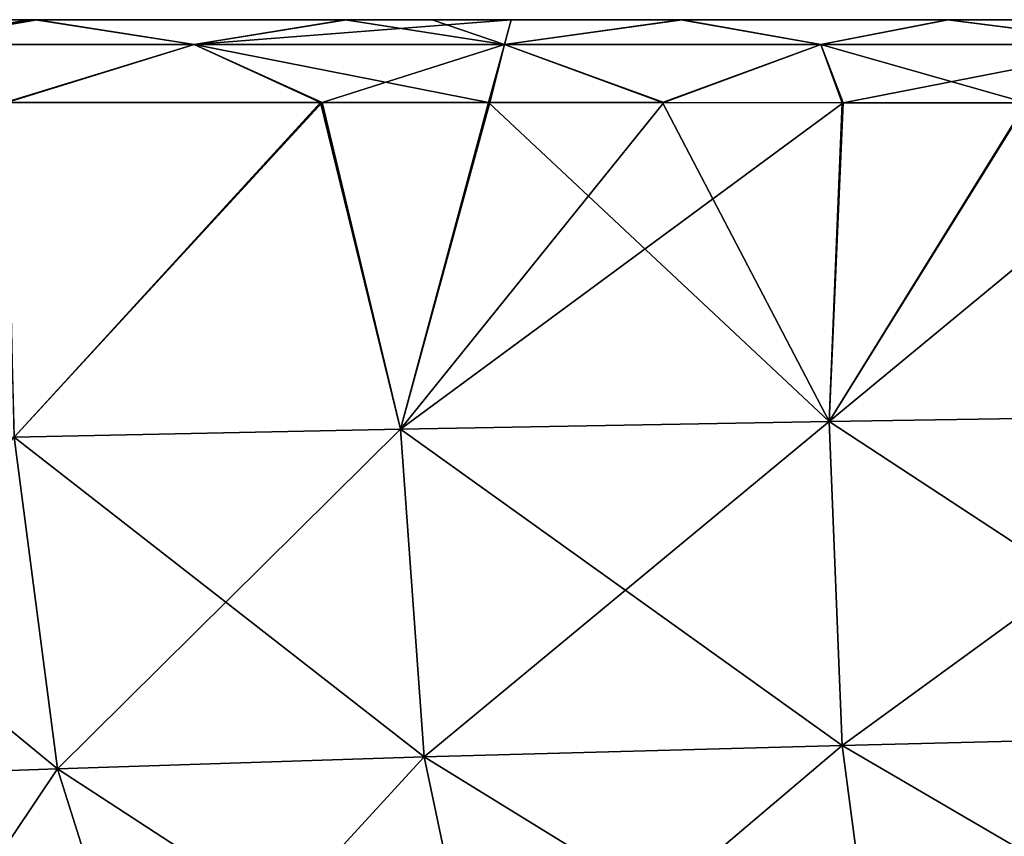
# Model space of a CAD drawing. Units: millimetres. Extents: x -163 to 360, y -314 to 109.
# Drawn here: x -33 to 40, y -1 to 60 of the extents above; entities that cross this region are included whole.
import ezdxf

# ---------------------------------------------------------------- set-up
doc = ezdxf.new("R2010")
doc.units = ezdxf.units.MM
doc.header["$LTSCALE"] = 65.185185
for name, color, linetype in [('112', 7, 'CONTINUOUS'), ('19', 7, 'CONTINUOUS'), ('191', 7, 'CONTINUOUS'), ('192', 7, 'CONTINUOUS'), ('2', 7, 'CONTINUOUS')]:
    doc.layers.add(name, color=color, linetype=linetype)

msp = doc.modelspace()

# ---------------------------------------------------------------- linework, layer by layer
at = {"layer": '112', "linetype": 'Continuous'}
for points in [[(-10.756, 53.328, 159.27), (-34.306, 53.33, 150.7), (-33.632, 28.366, 148.166), (-10.756, 53.328, 159.27)], [(-4.791, 28.964, 158.541), (-10.756, 53.328, 159.27), (-33.632, 28.366, 148.166), (-4.791, 28.964, 158.541)], [(1.773, 53.326, 163.001), (-10.756, 53.328, 159.27), (-4.791, 28.964, 158.541), (1.773, 53.326, 163.001)], [(27.207, 29.53, 166.562), (1.773, 53.326, 163.001), (-4.791, 28.964, 158.541), (27.207, 29.53, 166.562)], [(14.759, 53.323, 166.316), (1.773, 53.326, 163.001), (27.207, 29.53, 166.562), (14.759, 53.323, 166.316)], [(28.158, 53.32, 169.184), (14.759, 53.323, 166.316), (27.207, 29.53, 166.562), (28.158, 53.32, 169.184)], [(41.906, 53.317, 171.571), (28.158, 53.32, 169.184), (27.207, 29.53, 166.562), (41.906, 53.317, 171.571)], [(62.112, 30.079, 171.756), (41.906, 53.317, 171.571), (27.207, 29.53, 166.562), (62.112, 30.079, 171.756)], [(27.207, 29.53, 166.562), (-4.791, 28.964, 158.541), (28.155, 5.381, 160.069), (27.207, 29.53, 166.562)], [(62.112, 30.079, 171.756), (27.207, 29.53, 166.562), (62.742, 6.242, 165.453), (62.112, 30.079, 171.756)], [(62.742, 6.242, 165.453), (27.207, 29.53, 166.562), (28.155, 5.381, 160.069), (62.742, 6.242, 165.453)], [(-4.791, 28.964, 158.541), (-33.632, 28.366, 148.166), (-3.039, 4.515, 151.868), (-4.791, 28.964, 158.541)], [(28.155, 5.381, 160.069), (-4.791, 28.964, 158.541), (-3.039, 4.515, 151.868), (28.155, 5.381, 160.069)], [(-33.632, 28.366, 148.166), (-59.72, 27.751, 135.601), (-30.387, 3.635, 141.486), (-33.632, 28.366, 148.166)], [(-3.039, 4.515, 151.868), (-33.632, 28.366, 148.166), (-30.387, 3.635, 141.486), (-3.039, 4.515, 151.868)], [(-30.387, 3.635, 141.486), (-59.72, 27.751, 135.601), (-54.584, 2.778, 129.136), (-30.387, 3.635, 141.486)], [(62.742, 6.242, 165.453), (28.155, 5.381, 160.069), (64.295, -15.703, 154.97), (62.742, 6.242, 165.453)], [(28.155, 5.381, 160.069), (-3.039, 4.515, 151.868), (31.043, -16.455, 149.528), (28.155, 5.381, 160.069)], [(64.295, -15.703, 154.97), (28.155, 5.381, 160.069), (31.043, -16.455, 149.528), (64.295, -15.703, 154.97)], [(-3.039, 4.515, 151.868), (-30.387, 3.635, 141.486), (1.541, -17.179, 141.374), (-3.039, 4.515, 151.868)], [(31.043, -16.455, 149.528), (-3.039, 4.515, 151.868), (1.541, -17.179, 141.374), (31.043, -16.455, 149.528)], [(-30.387, 3.635, 141.486), (-54.584, 2.778, 129.136), (-23.614, -17.904, 131.244), (-30.387, 3.635, 141.486)], [(1.541, -17.179, 141.374), (-30.387, 3.635, 141.486), (-23.614, -17.904, 131.244), (1.541, -17.179, 141.374)], [(-23.614, -17.904, 131.244), (-54.584, 2.778, 129.136), (-45.326, -18.597, 119.389), (-23.614, -17.904, 131.244)]]:
    msp.add_3dface(points, dxfattribs=at)
at = {"layer": '19', "linetype": 'Continuous'}
for points in [[(-34.178, 53.33, -150.753), (-10.644, 53.328, -159.306), (-33.632, 28.366, -148.166), (-34.178, 53.33, -150.753)], [(-33.632, 28.366, -148.166), (-10.644, 53.328, -159.306), (-4.791, 28.964, -158.541), (-33.632, 28.366, -148.166)], [(-10.644, 53.328, -159.306), (1.874, 53.326, -163.029), (-4.791, 28.964, -158.541), (-10.644, 53.328, -159.306)], [(1.874, 53.326, -163.029), (14.849, 53.323, -166.337), (-4.791, 28.964, -158.541), (1.874, 53.326, -163.029)], [(14.849, 53.323, -166.337), (28.235, 53.32, -169.199), (-4.791, 28.964, -158.541), (14.849, 53.323, -166.337)], [(-4.791, 28.964, -158.541), (28.235, 53.32, -169.199), (27.207, 29.53, -166.562), (-4.791, 28.964, -158.541)], [(28.235, 53.32, -169.199), (41.969, 53.317, -171.581), (27.207, 29.53, -166.562), (28.235, 53.32, -169.199)], [(41.969, 53.317, -171.581), (55.989, 53.315, -173.46), (27.207, 29.53, -166.562), (41.969, 53.317, -171.581)], [(27.207, 29.53, -166.562), (55.989, 53.315, -173.46), (62.112, 30.079, -171.756), (27.207, 29.53, -166.562)], [(-4.791, 28.964, -158.541), (27.207, 29.53, -166.562), (-3.039, 4.515, -151.868), (-4.791, 28.964, -158.541)], [(-3.039, 4.515, -151.868), (27.207, 29.53, -166.562), (28.155, 5.381, -160.069), (-3.039, 4.515, -151.868)], [(27.207, 29.53, -166.562), (62.112, 30.079, -171.756), (28.155, 5.381, -160.069), (27.207, 29.53, -166.562)], [(28.155, 5.381, -160.069), (62.112, 30.079, -171.756), (62.742, 6.242, -165.453), (28.155, 5.381, -160.069)], [(-33.632, 28.366, -148.166), (-4.791, 28.964, -158.541), (-30.387, 3.635, -141.486), (-33.632, 28.366, -148.166)], [(-30.387, 3.635, -141.486), (-4.791, 28.964, -158.541), (-3.039, 4.515, -151.868), (-30.387, 3.635, -141.486)], [(-54.584, 2.778, -129.136), (-33.632, 28.366, -148.166), (-30.387, 3.635, -141.486), (-54.584, 2.778, -129.136)], [(28.155, 5.381, -160.069), (62.742, 6.242, -165.453), (31.043, -16.455, -149.528), (28.155, 5.381, -160.069)], [(31.043, -16.455, -149.528), (62.742, 6.242, -165.453), (64.295, -15.703, -154.97), (31.043, -16.455, -149.528)], [(-3.039, 4.515, -151.868), (28.155, 5.381, -160.069), (1.541, -17.179, -141.374), (-3.039, 4.515, -151.868)], [(1.541, -17.179, -141.374), (28.155, 5.381, -160.069), (31.043, -16.455, -149.528), (1.541, -17.179, -141.374)], [(-30.387, 3.635, -141.486), (-3.039, 4.515, -151.868), (-23.614, -17.904, -131.244), (-30.387, 3.635, -141.486)], [(-23.614, -17.904, -131.244), (-3.039, 4.515, -151.868), (1.541, -17.179, -141.374), (-23.614, -17.904, -131.244)], [(-54.584, 2.778, -129.136), (-30.387, 3.635, -141.486), (-45.326, -18.597, -119.389), (-54.584, 2.778, -129.136)], [(-45.326, -18.597, -119.389), (-30.387, 3.635, -141.486), (-23.614, -17.904, -131.244), (-45.326, -18.597, -119.389)]]:
    msp.add_3dface(points, dxfattribs=at)
at = {"layer": '191', "linetype": 'Continuous'}
for points in [[(-32.028, 59.51, 145.152), (-52.951, 59.51, 135.553), (-42.732, 57.657, 145.265), (-32.028, 59.51, 145.152)], [(-20.197, 57.657, 154.328), (-32.028, 59.51, 145.152), (-42.732, 57.657, 145.265), (-20.197, 57.657, 154.328)], [(-8.93, 59.51, 153.558), (-32.028, 59.51, 145.152), (-20.197, 57.657, 154.328), (-8.93, 59.51, 153.558)], [(2.963, 57.657, 161.606), (-8.93, 59.51, 153.558), (-20.197, 57.657, 154.328), (2.963, 57.657, 161.606)], [(-2.442, 59.51, 155.556), (-8.93, 59.51, 153.558), (2.963, 57.657, 161.606), (-2.442, 59.51, 155.556)], [(16.129, 59.51, 160.478), (-2.442, 59.51, 155.556), (2.963, 57.657, 161.606), (16.129, 59.51, 160.478)], [(26.58, 57.657, 167.181), (16.129, 59.51, 160.478), (2.963, 57.657, 161.606), (26.58, 57.657, 167.181)], [(36.019, 59.51, 164.531), (16.129, 59.51, 160.478), (26.58, 57.657, 167.181), (36.019, 59.51, 164.531)], [(50.518, 57.657, 171.118), (36.019, 59.51, 164.531), (26.58, 57.657, 167.181), (50.518, 57.657, 171.118)], [(56.623, 59.51, 167.496), (36.019, 59.51, 164.531), (50.518, 57.657, 171.118), (56.623, 59.51, 167.496)], [(-34.306, 53.33, 150.7), (-20.197, 57.657, 154.328), (-42.732, 57.657, 145.265), (-34.306, 53.33, 150.7)], [(-34.306, 53.33, 150.7), (-10.756, 53.328, 159.27), (-20.197, 57.657, 154.328), (-34.306, 53.33, 150.7)], [(-10.756, 53.328, 159.27), (1.773, 53.326, 163.001), (-20.197, 57.657, 154.328), (-10.756, 53.328, 159.27)], [(1.773, 53.326, 163.001), (2.963, 57.657, 161.606), (-20.197, 57.657, 154.328), (1.773, 53.326, 163.001)], [(1.773, 53.326, 163.001), (14.759, 53.323, 166.316), (2.963, 57.657, 161.606), (1.773, 53.326, 163.001)], [(14.759, 53.323, 166.316), (26.58, 57.657, 167.181), (2.963, 57.657, 161.606), (14.759, 53.323, 166.316)], [(14.759, 53.323, 166.316), (28.158, 53.32, 169.184), (26.58, 57.657, 167.181), (14.759, 53.323, 166.316)], [(28.158, 53.32, 169.184), (41.906, 53.317, 171.571), (26.58, 57.657, 167.181), (28.158, 53.32, 169.184)], [(41.906, 53.317, 171.571), (50.518, 57.657, 171.118), (26.58, 57.657, 167.181), (41.906, 53.317, 171.571)]]:
    msp.add_3dface(points, dxfattribs=at)
at = {"layer": '192', "linetype": 'Continuous'}
for points in [[(-52.816, 59.51, -135.622), (-32.598, 59.51, -144.917), (-42.732, 57.657, -145.265), (-52.816, 59.51, -135.622)], [(-32.598, 59.51, -144.917), (-31.902, 59.51, -145.204), (-42.732, 57.657, -145.265), (-32.598, 59.51, -144.917)], [(-42.732, 57.657, -145.265), (-31.902, 59.51, -145.204), (-20.197, 57.657, -154.328), (-42.732, 57.657, -145.265)], [(-31.902, 59.51, -145.204), (-8.82, 59.51, -153.593), (-20.197, 57.657, -154.328), (-31.902, 59.51, -145.204)], [(-8.82, 59.51, -153.593), (3.471, 59.51, -157.248), (-20.197, 57.657, -154.328), (-8.82, 59.51, -153.593)], [(-20.197, 57.657, -154.328), (3.471, 59.51, -157.248), (2.963, 57.657, -161.606), (-20.197, 57.657, -154.328)], [(3.471, 59.51, -157.248), (16.217, 59.51, -160.498), (2.963, 57.657, -161.606), (3.471, 59.51, -157.248)], [(2.963, 57.657, -161.606), (16.217, 59.51, -160.498), (26.58, 57.657, -167.181), (2.963, 57.657, -161.606)], [(16.217, 59.51, -160.498), (36.088, 59.51, -164.543), (26.58, 57.657, -167.181), (16.217, 59.51, -160.498)], [(26.58, 57.657, -167.181), (36.088, 59.51, -164.543), (50.518, 57.657, -171.118), (26.58, 57.657, -167.181)], [(36.088, 59.51, -164.543), (56.671, 59.51, -167.502), (50.518, 57.657, -171.118), (36.088, 59.51, -164.543)], [(-34.178, 53.33, -150.753), (-42.732, 57.657, -145.265), (-20.197, 57.657, -154.328), (-34.178, 53.33, -150.753)], [(-10.644, 53.328, -159.306), (-34.178, 53.33, -150.753), (-20.197, 57.657, -154.328), (-10.644, 53.328, -159.306)], [(-10.644, 53.328, -159.306), (-20.197, 57.657, -154.328), (2.963, 57.657, -161.606), (-10.644, 53.328, -159.306)], [(1.874, 53.326, -163.029), (-10.644, 53.328, -159.306), (2.963, 57.657, -161.606), (1.874, 53.326, -163.029)], [(14.849, 53.323, -166.337), (1.874, 53.326, -163.029), (2.963, 57.657, -161.606), (14.849, 53.323, -166.337)], [(14.849, 53.323, -166.337), (2.963, 57.657, -161.606), (26.58, 57.657, -167.181), (14.849, 53.323, -166.337)], [(28.235, 53.32, -169.199), (14.849, 53.323, -166.337), (26.58, 57.657, -167.181), (28.235, 53.32, -169.199)], [(28.235, 53.32, -169.199), (26.58, 57.657, -167.181), (50.518, 57.657, -171.118), (28.235, 53.32, -169.199)], [(41.969, 53.317, -171.581), (28.235, 53.32, -169.199), (50.518, 57.657, -171.118), (41.969, 53.317, -171.581)]]:
    msp.add_3dface(points, dxfattribs=at)
at = {"layer": '2', "linetype": 'Continuous'}
for points in [[(-31.956, 59.51, 5.249), (-54.796, 59.51, -19.776), (-56.087, 59.51, 5.249), (-31.956, 59.51, 5.249)], [(-31.956, 59.51, 5.249), (-56.087, 59.51, 5.249), (-52.843, 59.51, 30.274), (-31.956, 59.51, 5.249)], [(-31.233, 59.51, -119.876), (-52.816, 59.51, -135.622), (-55.369, 59.51, -119.876), (-31.233, 59.51, -119.876)], [(-31.233, 59.51, -119.876), (-55.369, 59.51, -119.876), (-37.438, 59.51, -94.851), (-31.233, 59.51, -119.876)], [(-30.746, 59.51, -19.776), (-54.796, 59.51, -19.776), (-31.956, 59.51, 5.249), (-30.746, 59.51, -19.776)], [(-54.796, 59.51, -19.776), (-30.746, 59.51, -19.776), (-43.826, 59.51, -44.801), (-54.796, 59.51, -19.776)], [(-52.951, 59.51, 135.553), (-32.028, 59.51, 145.152), (-36.843, 59.51, 130.374), (-52.951, 59.51, 135.553)], [(-28.916, 59.51, 30.274), (-31.956, 59.51, 5.249), (-52.843, 59.51, 30.274), (-28.916, 59.51, 30.274)], [(-28.916, 59.51, 30.274), (-52.843, 59.51, 30.274), (-40.44, 59.51, 55.299), (-28.916, 59.51, 30.274)], [(-32.598, 59.51, -144.917), (-52.816, 59.51, -135.622), (-31.233, 59.51, -119.876), (-32.598, 59.51, -144.917)], [(-47.738, 59.51, 80.324), (-44.947, 59.51, 105.349), (-22.776, 59.51, 80.324), (-47.738, 59.51, 80.324)], [(-47.738, 59.51, 80.324), (-22.776, 59.51, 80.324), (-40.44, 59.51, 55.299), (-47.738, 59.51, 80.324)], [(-44.947, 59.51, 105.349), (-21.398, 59.51, 105.349), (-22.776, 59.51, 80.324), (-44.947, 59.51, 105.349)], [(-21.398, 59.51, 105.349), (-44.947, 59.51, 105.349), (-36.843, 59.51, 130.374), (-21.398, 59.51, 105.349)], [(-30.746, 59.51, -19.776), (-18.904, 59.51, -44.801), (-43.826, 59.51, -44.801), (-30.746, 59.51, -19.776)], [(-18.904, 59.51, -44.801), (-34.566, 59.51, -69.826), (-43.826, 59.51, -44.801), (-18.904, 59.51, -44.801)], [(-22.776, 59.51, 80.324), (-15.969, 59.51, 55.299), (-40.44, 59.51, 55.299), (-22.776, 59.51, 80.324)], [(-15.969, 59.51, 55.299), (-28.916, 59.51, 30.274), (-40.44, 59.51, 55.299), (-15.969, 59.51, 55.299)], [(-13.445, 59.51, -94.851), (-31.233, 59.51, -119.876), (-37.438, 59.51, -94.851), (-13.445, 59.51, -94.851)], [(-13.445, 59.51, -94.851), (-37.438, 59.51, -94.851), (-34.566, 59.51, -69.826), (-13.445, 59.51, -94.851)], [(-21.398, 59.51, 105.349), (-36.843, 59.51, 130.374), (-11.97, 59.51, 130.374), (-21.398, 59.51, 105.349)], [(-36.843, 59.51, 130.374), (-32.028, 59.51, 145.152), (-11.97, 59.51, 130.374), (-36.843, 59.51, 130.374)], [(-10.618, 59.51, -69.826), (-13.445, 59.51, -94.851), (-34.566, 59.51, -69.826), (-10.618, 59.51, -69.826)], [(-10.618, 59.51, -69.826), (-34.566, 59.51, -69.826), (-18.904, 59.51, -44.801), (-10.618, 59.51, -69.826)], [(-32.598, 59.51, -144.917), (-8.927, 59.51, -144.901), (-31.902, 59.51, -145.204), (-32.598, 59.51, -144.917)], [(-8.927, 59.51, -144.901), (-32.598, 59.51, -144.917), (-31.233, 59.51, -119.876), (-8.927, 59.51, -144.901)], [(-32.028, 59.51, 145.152), (-8.93, 59.51, 153.558), (-11.97, 59.51, 130.374), (-32.028, 59.51, 145.152)], [(-7.826, 59.51, 5.249), (-30.746, 59.51, -19.776), (-31.956, 59.51, 5.249), (-7.826, 59.51, 5.249)], [(-7.826, 59.51, 5.249), (-31.956, 59.51, 5.249), (-28.916, 59.51, 30.274), (-7.826, 59.51, 5.249)], [(-31.902, 59.51, -145.204), (-8.927, 59.51, -144.901), (-8.82, 59.51, -153.593), (-31.902, 59.51, -145.204)], [(-7.098, 59.51, -119.876), (-8.927, 59.51, -144.901), (-31.233, 59.51, -119.876), (-7.098, 59.51, -119.876)], [(-7.098, 59.51, -119.876), (-31.233, 59.51, -119.876), (-13.445, 59.51, -94.851), (-7.098, 59.51, -119.876)], [(-6.696, 59.51, -19.776), (-30.746, 59.51, -19.776), (-7.826, 59.51, 5.249), (-6.696, 59.51, -19.776)], [(-30.746, 59.51, -19.776), (-6.696, 59.51, -19.776), (-18.904, 59.51, -44.801), (-30.746, 59.51, -19.776)], [(-4.988, 59.51, 30.274), (-7.826, 59.51, 5.249), (-28.916, 59.51, 30.274), (-4.988, 59.51, 30.274)], [(-4.988, 59.51, 30.274), (-28.916, 59.51, 30.274), (-15.969, 59.51, 55.299), (-4.988, 59.51, 30.274)], [(-21.398, 59.51, 105.349), (2.15, 59.51, 105.349), (-22.776, 59.51, 80.324), (-21.398, 59.51, 105.349)], [(-22.776, 59.51, 80.324), (2.15, 59.51, 105.349), (2.185, 59.51, 80.324), (-22.776, 59.51, 80.324)], [(-22.776, 59.51, 80.324), (2.185, 59.51, 80.324), (-15.969, 59.51, 55.299), (-22.776, 59.51, 80.324)], [(2.15, 59.51, 105.349), (-21.398, 59.51, 105.349), (-11.97, 59.51, 130.374), (2.15, 59.51, 105.349)], [(-6.696, 59.51, -19.776), (6.018, 59.51, -44.801), (-18.904, 59.51, -44.801), (-6.696, 59.51, -19.776)], [(6.018, 59.51, -44.801), (-10.618, 59.51, -69.826), (-18.904, 59.51, -44.801), (6.018, 59.51, -44.801)], [(2.185, 59.51, 80.324), (8.503, 59.51, 55.299), (-15.969, 59.51, 55.299), (2.185, 59.51, 80.324)], [(8.503, 59.51, 55.299), (-4.988, 59.51, 30.274), (-15.969, 59.51, 55.299), (8.503, 59.51, 55.299)], [(10.548, 59.51, -94.851), (-7.098, 59.51, -119.876), (-13.445, 59.51, -94.851), (10.548, 59.51, -94.851)], [(10.548, 59.51, -94.851), (-13.445, 59.51, -94.851), (-10.618, 59.51, -69.826), (10.548, 59.51, -94.851)], [(2.15, 59.51, 105.349), (-11.97, 59.51, 130.374), (12.903, 59.51, 130.374), (2.15, 59.51, 105.349)], [(-8.93, 59.51, 153.558), (-2.442, 59.51, 155.556), (-11.97, 59.51, 130.374), (-8.93, 59.51, 153.558)], [(-11.97, 59.51, 130.374), (-2.442, 59.51, 155.556), (12.903, 59.51, 130.374), (-11.97, 59.51, 130.374)], [(13.33, 59.51, -69.826), (10.548, 59.51, -94.851), (-10.618, 59.51, -69.826), (13.33, 59.51, -69.826)], [(13.33, 59.51, -69.826), (-10.618, 59.51, -69.826), (6.018, 59.51, -44.801), (13.33, 59.51, -69.826)], [(-8.927, 59.51, -144.901), (14.71, 59.51, -144.901), (-8.82, 59.51, -153.593), (-8.927, 59.51, -144.901)], [(14.71, 59.51, -144.901), (-8.927, 59.51, -144.901), (-7.098, 59.51, -119.876), (14.71, 59.51, -144.901)], [(-8.82, 59.51, -153.593), (14.71, 59.51, -144.901), (3.471, 59.51, -157.248), (-8.82, 59.51, -153.593)], [(16.305, 59.51, 5.249), (-6.696, 59.51, -19.776), (-7.826, 59.51, 5.249), (16.305, 59.51, 5.249)], [(16.305, 59.51, 5.249), (-7.826, 59.51, 5.249), (-4.988, 59.51, 30.274), (16.305, 59.51, 5.249)], [(17.038, 59.51, -119.876), (14.71, 59.51, -144.901), (-7.098, 59.51, -119.876), (17.038, 59.51, -119.876)], [(17.038, 59.51, -119.876), (-7.098, 59.51, -119.876), (10.548, 59.51, -94.851), (17.038, 59.51, -119.876)], [(17.353, 59.51, -19.776), (-6.696, 59.51, -19.776), (16.305, 59.51, 5.249), (17.353, 59.51, -19.776)], [(-6.696, 59.51, -19.776), (17.353, 59.51, -19.776), (6.018, 59.51, -44.801), (-6.696, 59.51, -19.776)], [(18.94, 59.51, 30.274), (16.305, 59.51, 5.249), (-4.988, 59.51, 30.274), (18.94, 59.51, 30.274)], [(18.94, 59.51, 30.274), (-4.988, 59.51, 30.274), (8.503, 59.51, 55.299), (18.94, 59.51, 30.274)], [(-2.442, 59.51, 155.556), (16.129, 59.51, 160.478), (22.505, 59.51, 155.399), (-2.442, 59.51, 155.556)], [(-2.442, 59.51, 155.556), (22.505, 59.51, 155.399), (12.903, 59.51, 130.374), (-2.442, 59.51, 155.556)], [(2.15, 59.51, 105.349), (25.698, 59.51, 105.349), (2.185, 59.51, 80.324), (2.15, 59.51, 105.349)], [(25.698, 59.51, 105.349), (2.15, 59.51, 105.349), (12.903, 59.51, 130.374), (25.698, 59.51, 105.349)], [(2.185, 59.51, 80.324), (25.698, 59.51, 105.349), (27.146, 59.51, 80.324), (2.185, 59.51, 80.324)], [(2.185, 59.51, 80.324), (27.146, 59.51, 80.324), (8.503, 59.51, 55.299), (2.185, 59.51, 80.324)], [(3.471, 59.51, -157.248), (14.71, 59.51, -144.901), (16.217, 59.51, -160.498), (3.471, 59.51, -157.248)], [(17.353, 59.51, -19.776), (30.939, 59.51, -44.801), (6.018, 59.51, -44.801), (17.353, 59.51, -19.776)], [(30.939, 59.51, -44.801), (13.33, 59.51, -69.826), (6.018, 59.51, -44.801), (30.939, 59.51, -44.801)], [(27.146, 59.51, 80.324), (32.975, 59.51, 55.299), (8.503, 59.51, 55.299), (27.146, 59.51, 80.324)], [(32.975, 59.51, 55.299), (18.94, 59.51, 30.274), (8.503, 59.51, 55.299), (32.975, 59.51, 55.299)], [(34.54, 59.51, -94.851), (17.038, 59.51, -119.876), (10.548, 59.51, -94.851), (34.54, 59.51, -94.851)], [(34.54, 59.51, -94.851), (10.548, 59.51, -94.851), (13.33, 59.51, -69.826), (34.54, 59.51, -94.851)], [(25.698, 59.51, 105.349), (12.903, 59.51, 130.374), (37.775, 59.51, 130.374), (25.698, 59.51, 105.349)], [(12.903, 59.51, 130.374), (22.505, 59.51, 155.399), (37.775, 59.51, 130.374), (12.903, 59.51, 130.374)], [(37.278, 59.51, -69.826), (34.54, 59.51, -94.851), (13.33, 59.51, -69.826), (37.278, 59.51, -69.826)], [(37.278, 59.51, -69.826), (13.33, 59.51, -69.826), (30.939, 59.51, -44.801), (37.278, 59.51, -69.826)], [(14.71, 59.51, -144.901), (38.347, 59.51, -144.901), (16.217, 59.51, -160.498), (14.71, 59.51, -144.901)], [(38.347, 59.51, -144.901), (14.71, 59.51, -144.901), (17.038, 59.51, -119.876), (38.347, 59.51, -144.901)], [(16.129, 59.51, 160.478), (36.019, 59.51, 164.531), (22.505, 59.51, 155.399), (16.129, 59.51, 160.478)], [(16.217, 59.51, -160.498), (38.347, 59.51, -144.901), (36.088, 59.51, -164.543), (16.217, 59.51, -160.498)], [(40.435, 59.51, 5.249), (17.353, 59.51, -19.776), (16.305, 59.51, 5.249), (40.435, 59.51, 5.249)], [(40.435, 59.51, 5.249), (16.305, 59.51, 5.249), (18.94, 59.51, 30.274), (40.435, 59.51, 5.249)], [(41.173, 59.51, -119.876), (38.347, 59.51, -144.901), (17.038, 59.51, -119.876), (41.173, 59.51, -119.876)], [(41.173, 59.51, -119.876), (17.038, 59.51, -119.876), (34.54, 59.51, -94.851), (41.173, 59.51, -119.876)], [(41.403, 59.51, -19.776), (17.353, 59.51, -19.776), (40.435, 59.51, 5.249), (41.403, 59.51, -19.776)], [(17.353, 59.51, -19.776), (41.403, 59.51, -19.776), (30.939, 59.51, -44.801), (17.353, 59.51, -19.776)], [(42.868, 59.51, 30.274), (40.435, 59.51, 5.249), (18.94, 59.51, 30.274), (42.868, 59.51, 30.274)], [(42.868, 59.51, 30.274), (18.94, 59.51, 30.274), (32.975, 59.51, 55.299), (42.868, 59.51, 30.274)], [(22.505, 59.51, 155.399), (36.019, 59.51, 164.531), (47.271, 59.51, 155.399), (22.505, 59.51, 155.399)], [(22.505, 59.51, 155.399), (47.271, 59.51, 155.399), (37.775, 59.51, 130.374), (22.505, 59.51, 155.399)], [(25.698, 59.51, 105.349), (49.246, 59.51, 105.349), (27.146, 59.51, 80.324), (25.698, 59.51, 105.349)], [(49.246, 59.51, 105.349), (25.698, 59.51, 105.349), (37.775, 59.51, 130.374), (49.246, 59.51, 105.349)], [(27.146, 59.51, 80.324), (49.246, 59.51, 105.349), (52.107, 59.51, 80.324), (27.146, 59.51, 80.324)], [(27.146, 59.51, 80.324), (52.107, 59.51, 80.324), (32.975, 59.51, 55.299), (27.146, 59.51, 80.324)], [(41.403, 59.51, -19.776), (55.861, 59.51, -44.801), (30.939, 59.51, -44.801), (41.403, 59.51, -19.776)], [(55.861, 59.51, -44.801), (37.278, 59.51, -69.826), (30.939, 59.51, -44.801), (55.861, 59.51, -44.801)], [(52.107, 59.51, 80.324), (57.447, 59.51, 55.299), (32.975, 59.51, 55.299), (52.107, 59.51, 80.324)], [(57.447, 59.51, 55.299), (42.868, 59.51, 30.274), (32.975, 59.51, 55.299), (57.447, 59.51, 55.299)], [(58.533, 59.51, -94.851), (41.173, 59.51, -119.876), (34.54, 59.51, -94.851), (58.533, 59.51, -94.851)], [(58.533, 59.51, -94.851), (34.54, 59.51, -94.851), (37.278, 59.51, -69.826), (58.533, 59.51, -94.851)], [(36.019, 59.51, 164.531), (56.623, 59.51, 167.496), (47.271, 59.51, 155.399), (36.019, 59.51, 164.531)], [(36.088, 59.51, -164.543), (38.347, 59.51, -144.901), (56.671, 59.51, -167.502), (36.088, 59.51, -164.543)], [(61.226, 59.51, -69.826), (58.533, 59.51, -94.851), (37.278, 59.51, -69.826), (61.226, 59.51, -69.826)], [(61.226, 59.51, -69.826), (37.278, 59.51, -69.826), (55.861, 59.51, -44.801), (61.226, 59.51, -69.826)], [(49.246, 59.51, 105.349), (37.775, 59.51, 130.374), (62.648, 59.51, 130.374), (49.246, 59.51, 105.349)], [(37.775, 59.51, 130.374), (47.271, 59.51, 155.399), (62.648, 59.51, 130.374), (37.775, 59.51, 130.374)], [(38.347, 59.51, -144.901), (61.984, 59.51, -144.901), (56.671, 59.51, -167.502), (38.347, 59.51, -144.901)], [(61.984, 59.51, -144.901), (38.347, 59.51, -144.901), (41.173, 59.51, -119.876), (61.984, 59.51, -144.901)]]:
    msp.add_3dface(points, dxfattribs=at)

doc.saveas('drawing.dxf')
